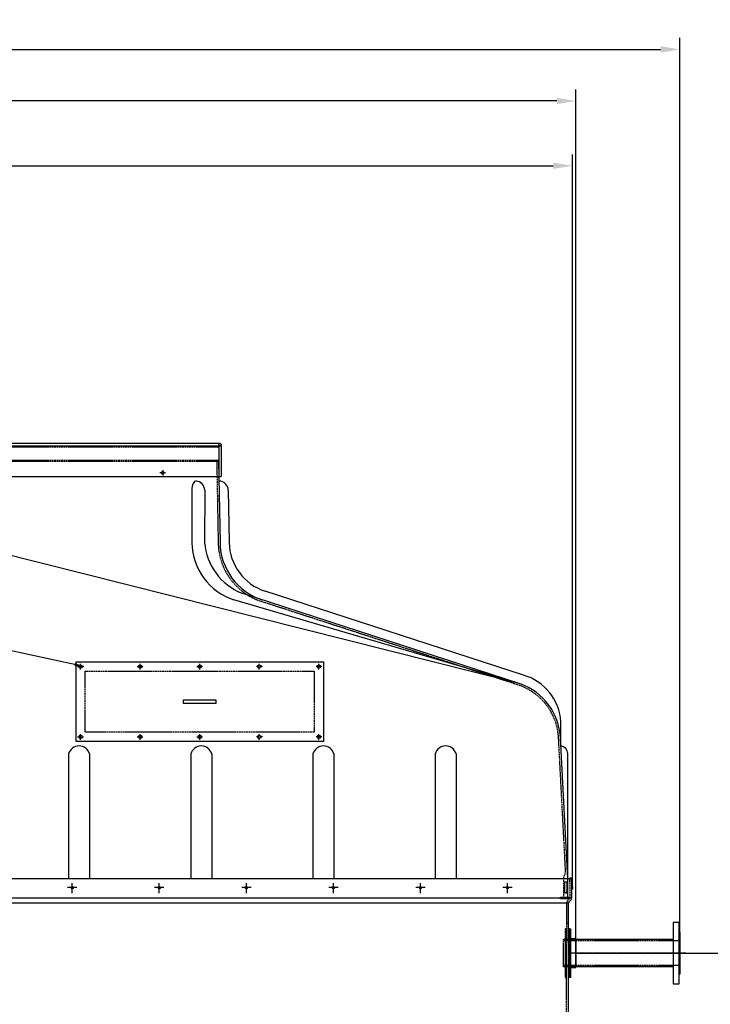
# Model space of a CAD drawing. Units: millimetres. Extents: x 28127 to 40914, y 421 to 28043.
# Drawn here: x 35292 to 37553, y 24821 to 28043 of the extents above; entities that cross this region are included whole.
import ezdxf

# ---------------------------------------------------------------- set-up
doc = ezdxf.new("R2010")
doc.units = ezdxf.units.MM
doc.header["$LTSCALE"] = 0.4
doc.linetypes.add('CENTRO2', pattern=[28.575, 19.05, -3.175, 3.175, -3.175])
doc.linetypes.add('TRAZOS2', pattern=[9.525, 6.35, -3.175])
for name, color, linetype in [('Anotaciones Medias', 3, 'Continuous'), ('Contornos Ocultos', 6, 'TRAZOS2'), ('Cotas', 2, 'Continuous'), ('Ejes', 2, 'CENTRO2')]:
    doc.layers.add(name, color=color, linetype=linetype)
doc.styles.add('UNE00', font='romans.shx', dxfattribs={"width": 0.9})
doc.dimstyles.new('UNE', dxfattribs={"dimscale": 0, "dimtxt": 2.5, "dimasz": 2.5, "dimexe": 1.5, "dimexo": 0, "dimgap": 1, "dimtad": 1, "dimrnd": 1.38778e-17, "dimdsep": 46, "dimtxsty": 'UNE00', "dimcen": 2.5, "dimclrd": 256, "dimclre": 256, "dimclrt": 256, "dimazin": 0, "dimtfac": 1, "dimtmove": 0, "dimatfit": 3, "dimfxl": 1, "dimlwd": -1, "dimlwe": -1, "dimarcsym": 0})

# ---------------------------------------------------------------- blocks, each defined once
blk = doc.blocks.new('*D45')
at = {"layer": 'Cotas', "transparency": 16777216}
for p, q in [((32971.5, 25204.6), (32971.5, 27602.5)), ((37101.5, 25204.6), (37101.5, 27602.5)), ((33034, 27565), (37039, 27565))]:
    blk.add_line(p, q, dxfattribs=at)
for points in [[(33034, 27575.4), (33034, 27554.6), (32971.5, 27565)], [(37039, 27575.4), (37039, 27554.6), (37101.5, 27565)]]:
    blk.add_solid(points, dxfattribs=at)
at = {"layer": 'Defpoints', "color": 0, "transparency": 16777216}
for p in [(37101.5, 27565), (32971.5, 25204.6), (37101.5, 25204.6)]:
    blk.add_point(p, dxfattribs=at)
at = {"layer": 'Cotas', "transparency": 16777216, "insert": (35036.5, 27621.2), "char_height": 62.5, "attachment_point": 5, "style": 'UNE00'}
blk.add_mtext('4130', dxfattribs=at)
blk = doc.blocks.new('*D50')
at = {"layer": 'Cotas', "transparency": 16777216}
for p, q in [((37112.9, 24988.1), (37744.1, 24988.1)), ((37706.6, 24925.6), (37706.6, 22603.6)), ((36995.7, 22541.1), (37744.1, 22541.1))]:
    blk.add_line(p, q, dxfattribs=at)
for points in [[(37696.2, 24925.6), (37717, 24925.6), (37706.6, 24988.1)], [(37696.2, 22603.6), (37717, 22603.6), (37706.6, 22541.1)]]:
    blk.add_solid(points, dxfattribs=at)
at = {"layer": 'Defpoints', "color": 0, "transparency": 16777216}
for p in [(37112.9, 24988.1), (36995.7, 22541.1), (37706.6, 22541.1)]:
    blk.add_point(p, dxfattribs=at)
at = {"layer": 'Cotas', "transparency": 16777216, "insert": (37650.3, 23764.6), "char_height": 62.5, "attachment_point": 5, "rotation": 90, "style": 'UNE00'}
blk.add_mtext('C', dxfattribs=at)
blk = doc.blocks.new('*D83')
at = {"layer": 'Cotas', "transparency": 16777216}
for p, q in [((32971.5, 25204.6), (32971.5, 27814.6)), ((37112.9, 24988.1), (37112.9, 27814.6)), ((37050.4, 27777.1), (33034, 27777.1))]:
    blk.add_line(p, q, dxfattribs=at)
for points in [[(33034, 27787.5), (33034, 27766.7), (32971.5, 27777.1)], [(37050.4, 27787.5), (37050.4, 27766.7), (37112.9, 27777.1)]]:
    blk.add_solid(points, dxfattribs=at)
at = {"layer": 'Defpoints', "color": 0, "transparency": 16777216}
for p in [(32971.5, 27777.1), (32971.5, 25204.6), (37112.9, 24988.1)]:
    blk.add_point(p, dxfattribs=at)
at = {"layer": 'Cotas', "transparency": 16777216, "insert": (35033.8, 27833.3), "char_height": 62.5, "attachment_point": 5, "style": 'UNE00'}
blk.add_mtext('4141', dxfattribs=at)
blk = doc.blocks.new('A$C21862C3D')
at = {"layer": 'Anotaciones Medias'}
for p, q in [((-358, 44.5), (-40, 44.5)), ((-358, -44.5), (-40.1, -44.5))]:
    blk.add_line(p, q, dxfattribs=at)
blk.add_lwpolyline([(-378, 100), (-358, 100), (-358, -100), (-378, -100)], close=True, dxfattribs=at)
blk.add_lwpolyline([(-378, 69), (-378, 69), (-380, 69), (-380, -69), (-378, -69)], dxfattribs=at)
at = {"layer": 'Contornos Ocultos'}
for p, q in [((-380, 40.4), (0, 40.4)), ((-40, 44.5), (-40.1, -44.5)), ((-40, 44.5), (0, 44.5)), ((0, -44.5), (0, 44.5)), ((-380, -40.4), (0, -40.4)), ((-40.1, -44.5), (0, -44.5))]:
    blk.add_line(p, q, dxfattribs=at)
at = {"layer": 'Ejes'}
blk.add_line((-399.8, 0), (-19.9, 0), dxfattribs=at)
blk = doc.blocks.new('*D128')
at = {"layer": 'Cotas', "transparency": 16777216}
for p, q in [((32971.5, 25204.6), (32971.5, 27983.4)), ((37452.9, 24988.1), (37452.9, 27983.4)), ((33034, 27945.9), (37390.4, 27945.9))]:
    blk.add_line(p, q, dxfattribs=at)
for points in [[(33034, 27956.4), (33034, 27935.5), (32971.5, 27945.9)], [(37390.4, 27956.4), (37390.4, 27935.5), (37452.9, 27945.9)]]:
    blk.add_solid(points, dxfattribs=at)
at = {"layer": 'Defpoints', "color": 0, "transparency": 16777216}
for p in [(37452.9, 27945.9), (32971.5, 25204.6), (37452.9, 24988.1)]:
    blk.add_point(p, dxfattribs=at)
at = {"layer": 'Cotas', "transparency": 16777216, "insert": (35035.1, 28002.2), "char_height": 62.5, "attachment_point": 5, "style": 'UNE00'}
blk.add_mtext('4481', dxfattribs=at)

msp = doc.modelspace()

# ---------------------------------------------------------------- linework, layer by layer
at = {"layer": 'Anotaciones Medias'}
for p, q in [((35947.988, 26656.073), (35210.488, 26656.073)), ((34120.988, 26648.073), (35951.988, 26648.073)), ((35951.988, 26648.073), (35951.988, 26548.073)), ((35943.115, 26598.073), (35947.775, 26331.118)), ((35036.488, 26548.073), (35951.988, 26548.073)), ((35944.25, 26533.073), (35944.774, 26533.073)), ((35855.538, 26503.597), (35855.386, 26331.118)), ((35897.641, 26503.56), (35897.489, 26331.081)), ((35974.769, 26503.597), (35977.77, 26331.642)), ((36930.992, 25869.824), (35116.488, 26326.073)), ((36941.252, 25898.015), (36095.212, 26172.929)), ((36930.992, 25869.824), (35993.553, 26144.398)), ((36930.992, 25869.824), (36019.158, 26166.097)), ((37063.691, 25666.073), (37063.691, 25745.391)), ((37086.488, 25231.073), (37062.313, 25692.353)), ((35452.198, 25639.907), (35452.198, 25230.921)), ((35520.778, 25639.907), (35520.778, 25230.921)), ((35852.198, 25639.907), (35852.198, 25230.921)), ((35920.778, 25639.907), (35920.778, 25230.921)), ((36252.198, 25639.907), (36252.198, 25230.921)), ((36320.778, 25639.907), (36320.778, 25230.921)), ((36652.198, 25640.06), (36652.198, 25231.073)), ((36720.778, 25640.06), (36720.778, 25231.073)), ((37086.488, 25231.073), (37086.488, 25641.073)), ((37098.988, 25231.073), (35036.488, 25231.073)), ((37098.988, 25231.073), (37098.988, 25168.394)), ((37098.988, 25204.573), (37101.488, 25204.573)), ((37101.488, 25204.573), (37101.488, 25197.573)), ((37101.488, 25197.573), (37098.988, 25197.573)), ((37098.988, 25168.394), (35036.488, 25168.394)), ((37088.988, 25151.073), (35036.488, 25151.073)), ((37086.634, 23741.073), (37088.988, 25151.073)), ((37092.85, 25068.07), (37088.85, 25068.076)), ((37092.582, 24908.08), (37088.582, 24908.086))]:
    msp.add_line(p, q, dxfattribs=at)
for points in [[(35476.488, 25941.073), (36286.488, 25941.073), (36286.488, 25681.073), (35476.488, 25681.073)], [(35828.767, 25817.573), (35933.767, 25817.573), (35933.767, 25804.573), (35828.767, 25804.573)], [(37092.85, 25068.07), (37095.85, 25068.065), (37095.582, 24908.065), (37092.582, 24908.07)]]:
    msp.add_lwpolyline(points, close=True, dxfattribs=at)
for points in [[(37098.988, 25222.406), (37099.988, 25222.406), (37098.988, 25233.387), (37092.988, 25233.387), (37091.988, 25222.406), (37092.988, 25222.406), (37092.988, 25231.073)], [(37095.638, 24941.573), (37112.95, 24941.573), (37112.95, 25034.573), (37095.794, 25034.573)]]:
    msp.add_lwpolyline(points, dxfattribs=at)
for centre, radius in [((35947.988, 26652.073), 4), ((35760.259, 26560.073), 4), ((35491.488, 25926.073), 5.5), ((35686.488, 25926.073), 5.5), ((35881.488, 25926.073), 5.5), ((36076.488, 25926.073), 5.5), ((36271.488, 25926.073), 5.5), ((35491.488, 25696.073), 5.5), ((35686.488, 25696.073), 5.5), ((35881.488, 25696.073), 5.5), ((36076.488, 25696.073), 5.5), ((36271.488, 25696.073), 5.5)]:
    msp.add_circle(centre, radius, dxfattribs=at)
for centre, radius, start, end in [((35867.551, 26503.033), 30.096, 1.074588, 86.537242), ((35944.774, 26503.073), 30, 1, 90), ((36055.356, 26334.609), 200, 181, 252), ((36092.123, 26347.194), 195.244, 184.506475, 248.055233), ((36147.745, 26334.609), 200, 181, 252), ((36147.745, 26334.609), 170, 181, 252), ((36894.095, 25734.761), 169.928, 3.586428, 73.888331), ((36862.588, 25681.886), 200, 3, 70), ((35486.488, 25630.522), 35.551, 15.306492, 164.693508), ((35886.488, 25630.522), 35.551, 15.306492, 164.693508), ((36286.488, 25630.522), 35.551, 15.306492, 164.693508), ((36686.488, 25630.675), 35.551, 15.306492, 164.693508), ((37061.293, 25640.993), 25.195, 0.183649, 84.539436), ((37098.988, 25151.073), 10, 120, 180), ((37088.988, 25168.394), 10, 300, 0)]:
    msp.add_arc(centre, radius, start, end, dxfattribs=at)
msp.add_ellipse((35869.368, 26503.597), major_axis=(0, 29.476), ratio=0.4691967, start_param=6.21069674, end_param=7.85398163, dxfattribs=at)
at = {"layer": 'Contornos Ocultos'}
for p, q in [((35221.488, 26645.073), (35943.988, 26645.073)), ((35943.988, 26648.073), (35943.988, 26548.073)), ((35221.488, 26601.073), (35943.988, 26601.073)), ((35221.488, 26598.073), (35943.988, 26598.073)), ((35937.116, 26597.969), (35941.776, 26331.014)), ((36929.137, 25864.118), (36084.087, 26138.691)), ((37079.279, 25253.991), (37056.322, 25692.039)), ((37072.088, 25231.073), (37079.279, 25253.991)), ((37072.088, 25231.073), (37072.088, 25171.073)), ((37082.888, 25220.073), (37075.688, 25220.073)), ((37075.688, 25220.073), (37075.688, 25184.073)), ((37082.888, 25220.073), (37082.888, 25184.073)), ((37086.488, 25171.073), (37086.488, 25231.073)), ((37092.988, 25231.073), (37092.988, 25168.394)), ((37082.888, 25184.073), (37075.688, 25184.073)), ((37080.532, 23697.119), (37082.988, 25151.073)), ((37088.88, 25086.073), (37082.878, 25086.084)), ((37080.95, 25036.073), (37077.95, 25036.073)), ((37112.95, 25032.523), (37095.79, 25032.523)), ((37112.95, 24943.623), (37095.642, 24943.623)), ((37080.95, 24940.073), (37077.95, 24940.073))]:
    msp.add_line(p, q, dxfattribs=at)
for points in [[(35506.488, 25911.073), (36256.488, 25911.073), (36256.488, 25711.073), (35506.488, 25711.073)], [(37080.95, 25068.073), (37077.95, 25068.073), (37077.95, 24908.073), (37080.95, 24908.073)]]:
    msp.add_lwpolyline(points, close=True, dxfattribs=at)
msp.add_lwpolyline([(37092.246, 25166.073), (37062.988, 25166.073), (37062.988, 25171.073), (37092.988, 25171.073)], dxfattribs=at)
for centre, radius, start, end in [((36147.745, 26334.609), 206, 181, 252), ((36862.588, 25681.886), 194, 3, 70), ((37098.988, 25151.073), 16, 120, 180), ((37088.988, 25168.394), 4, 300, 0)]:
    msp.add_arc(centre, radius, start, end, dxfattribs=at)
for p in [(37075.688, 25189.668), (37082.888, 25189.073), (37082.888, 25189.073)]:
    msp.add_point(p, dxfattribs=at)
at = {"layer": 'Cotas'}
for p, q in [((35479.274, 25202.531), (35448.702, 25202.531)), ((35463.988, 25184.284), (35463.988, 25217.427)), ((35764.274, 25202.531), (35733.702, 25202.531)), ((35748.988, 25184.284), (35748.988, 25217.427)), ((36049.274, 25202.531), (36018.702, 25202.531)), ((36033.988, 25184.284), (36033.988, 25217.427)), ((36334.274, 25202.531), (36303.702, 25202.531)), ((36318.988, 25184.284), (36318.988, 25217.427)), ((36619.274, 25202.531), (36588.702, 25202.531)), ((36603.988, 25184.284), (36603.988, 25217.427)), ((36904.274, 25202.531), (36873.702, 25202.531)), ((36888.988, 25184.284), (36888.988, 25217.427))]:
    msp.add_line(p, q, dxfattribs=at)
for centre in [(35463.988, 25202.531), (35748.988, 25202.531), (36033.988, 25202.531), (36318.988, 25202.531), (36603.988, 25202.531), (36888.988, 25202.531)]:
    msp.add_circle(centre, 3.5, dxfattribs=at)
at = {"layer": 'Ejes'}
for p, q in [((35769.259, 26560.073), (35751.259, 26560.073)), ((35760.259, 26569.073), (35760.259, 26551.073)), ((35481.488, 25926.073), (35501.488, 25926.073)), ((35491.488, 25916.073), (35491.488, 25936.073)), ((35676.488, 25926.073), (35696.488, 25926.073)), ((35686.488, 25916.073), (35686.488, 25936.073)), ((35871.488, 25926.073), (35891.488, 25926.073)), ((35881.488, 25916.073), (35881.488, 25936.073)), ((36086.488, 25926.073), (36066.488, 25926.073)), ((36076.488, 25916.073), (36076.488, 25936.073)), ((36281.488, 25926.073), (36261.488, 25926.073)), ((36271.488, 25916.073), (36271.488, 25936.073)), ((35481.488, 25696.073), (35501.488, 25696.073)), ((35491.488, 25686.073), (35491.488, 25706.073)), ((35676.488, 25696.073), (35696.488, 25696.073)), ((35686.488, 25686.073), (35686.488, 25706.073)), ((35871.488, 25696.073), (35891.488, 25696.073)), ((35881.488, 25686.073), (35881.488, 25706.073)), ((36086.488, 25696.073), (36066.488, 25696.073)), ((36076.488, 25686.073), (36076.488, 25706.073)), ((36281.488, 25696.073), (36261.488, 25696.073)), ((36271.488, 25686.073), (36271.488, 25706.073))]:
    msp.add_line(p, q, dxfattribs=at)

# ---------------------------------------------------------------- block references
at = {"layer": 'Contornos Ocultos', "xscale": -1}
msp.add_blockref('A$C21862C3D', (37072.944, 24988.073), dxfattribs=at)

# ---------------------------------------------------------------- dimensions: what is measured, and where the dimension line sits
at = {"layer": 'Cotas'}
for base, p1, p2, picture, middle in [((37452.943, 27945.941), (32971.488, 25204.573), (37452.943, 24988.073), '*D128', (35035.119, 27945.941)), ((32971.488, 27777.069), (37112.95, 24988.073), (32971.488, 25204.573), '*D83', (35033.773, 27777.069))]:
    dim = msp.add_linear_dim(base=base, p1=p1, p2=p2, dimstyle='UNE', override={"dimscale": 25, "dimdec": 0}, dxfattribs=at)
    dim.commit()
    dim.dimension.update_dxf_attribs({"geometry": picture, "text_midpoint": middle, "dimtype": 160})
dim = msp.add_linear_dim(base=(37101.488, 27564.985), p1=(32971.488, 25204.573), p2=(37101.488, 25204.573), dimstyle='UNE', override={"dimscale": 25, "dimdec": 0}, dxfattribs=at)
dim.commit()
dim.dimension.update_dxf_attribs({"geometry": '*D45', "text_midpoint": (35036.488, 27621.235)})
dim = msp.add_linear_dim(base=(37706.567, 22541.073), p1=(37112.95, 24988.073), p2=(36995.714, 22541.073), angle=90, text='C', dimstyle='UNE', override={"dimscale": 25, "dimdec": 0}, dxfattribs=at)
dim.commit()
dim.dimension.update_dxf_attribs({"geometry": '*D50', "text_midpoint": (37650.317, 23764.573)})

# ---------------------------------------------------------------- leaders
msp.add_leader([(35501.488, 25926.073), (32156.022, 26655.476), (32000.567, 26655.476)], dimstyle='UNE', override={"dimscale": 30, "dimasz": 1, "dimtad": 0}, dxfattribs=at)

doc.saveas('drawing.dxf')
